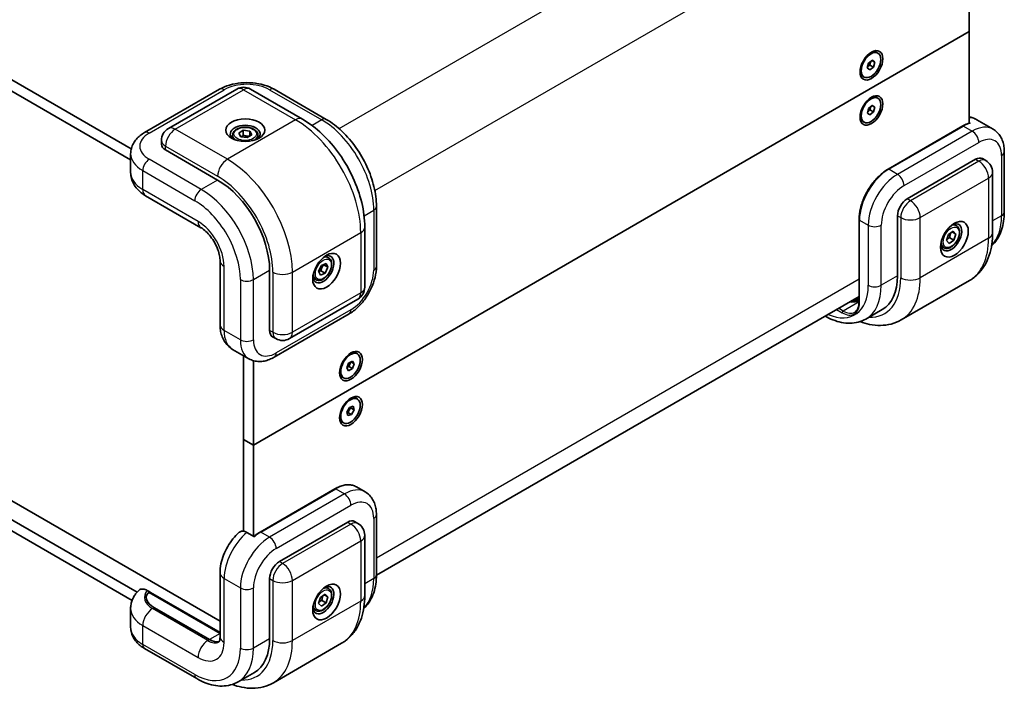
# Model space of a CAD drawing. Units: millimetres. Extents: x 43 to 5355, y 24 to 1008.
# Drawn here: x 366 to 580, y 278 to 423 of the extents above; entities that cross this region are included whole.
import ezdxf

# ---------------------------------------------------------------- set-up
doc = ezdxf.new("R2010")
doc.units = ezdxf.units.MM
doc.header["$LTSCALE"] = 3
doc.layers.add('Visible (ISO)', color=7, linetype='Continuous', lineweight=35)
doc.layers.add('Visible Narrow (ISO)', color=7, linetype='Continuous', lineweight=25)

msp = doc.modelspace()

# ---------------------------------------------------------------- linework, layer by layer
at = {"layer": 'Visible (ISO)'}
for p, q in [((390.3055, 394.7198), (215.8795, 495.4246)), ((215.7551, 493.047), (390.1793, 392.3431)), ((572.4205, 436.6851), (572.4205, 420.2151)), ((416.857, 330.4004), (572.4205, 420.2151)), ((572.4205, 420.2151), (416.857, 330.4004)), ((572.4205, 420.2151), (572.4205, 400.309)), ((552.6083, 415.5218), (552.3537, 415.6688)), ((550.3018, 412.3108), (550.5946, 413.36)), ((550.5946, 413.36), (551.401, 413.9729)), ((550.9906, 413.4612), (550.8442, 412.9366)), ((551.0613, 413.7147), (550.9906, 413.4612)), ((551.9148, 413.5367), (551.2966, 413.8936)), ((551.401, 413.9729), (551.9148, 413.5367)), ((551.9148, 413.5367), (551.622, 412.4875)), ((409.6144, 292.1242), (201.8965, 412.0501)), ((550.8155, 411.8746), (550.3018, 412.3108)), ((550.441, 412.6301), (550.3775, 412.5819)), ((550.8442, 412.9366), (550.441, 412.6301)), ((551.622, 412.4875), (550.8155, 411.8746)), ((551.622, 412.4875), (550.8442, 412.9366)), ((549.6083, 410.3257), (549.3537, 410.4726)), ((393.2296, 398.2687), (409.493, 407.6584)), ((398.3864, 399.1347), (413.2357, 407.708)), ((416.2357, 407.708), (427.5494, 401.176)), ((421.3925, 407.6584), (432.7062, 401.1265)), ((552.6083, 405.7239), (552.3537, 405.8708)), ((550.3095, 402.4695), (550.5626, 403.512)), ((550.8552, 402.0833), (550.3095, 402.4695)), ((550.4768, 402.8605), (550.3864, 402.7862)), ((550.8762, 403.1886), (550.4768, 402.8605)), ((550.5626, 403.512), (551.3614, 404.1683)), ((551.654, 402.7396), (550.8552, 402.0833)), ((551.0027, 403.7099), (550.8762, 403.1886)), ((551.654, 402.7396), (550.8762, 403.1886)), ((551.0524, 403.9144), (551.0027, 403.7099)), ((551.9071, 403.7821), (551.3105, 404.1265)), ((551.3614, 404.1683), (551.9071, 403.7821)), ((551.9071, 403.7821), (551.654, 402.7396)), ((549.6083, 400.5277), (549.3537, 400.6747)), ((572.4205, 400.4354), (572.6326, 400.3129)), ((574.0921, 401.0649), (577.6276, 399.0237)), ((391.5904, 298.4478), (215.7551, 399.9664)), ((413.6803, 398.1464), (414.6561, 398.7605)), ((414.1134, 397.3515), (413.6803, 398.1464)), ((414.6561, 398.7605), (416.0651, 398.5796)), ((414.6561, 397.699), (414.6561, 398.7605)), ((416.0651, 398.5796), (416.4982, 397.7846)), ((416.0651, 397.5181), (416.0651, 398.5796)), ((571.0684, 399.695), (554.805, 390.3053)), ((215.8795, 397.445), (390.4925, 296.6322)), ((396.8864, 396.5367), (396.8864, 395.7202)), ((412.3392, 397.7206), (412.3392, 396.9655)), ((415.5224, 397.1706), (414.1134, 397.3515)), ((416.4982, 397.7846), (415.5224, 397.1706)), ((417.8392, 397.7206), (417.8392, 396.9655)), ((409.0788, 387.9635), (397.7651, 394.4954)), ((580.0773, 394.0872), (580.0773, 381.0232)), ((390.1793, 393.6789), (390.1793, 389.5964)), ((558.9855, 383.881), (573.8347, 392.4542)), ((575.3347, 392.6028), (576.0418, 392.1945)), ((577.5418, 389.5964), (577.5418, 376.5325)), ((393.4367, 384.5489), (405.4575, 377.6087)), ((443.6057, 382.248), (443.6057, 369.184)), ((548.5031, 379.3902), (548.5031, 361.4273)), ((556.8641, 367.1428), (556.8641, 380.2067)), ((441.0702, 377.7572), (441.0702, 364.6933)), ((567.9386, 376.129), (568.9545, 376.8286)), ((569.5473, 376.2115), (568.7374, 376.6791)), ((568.9545, 376.8286), (569.5473, 376.2115)), ((569.6943, 378.0159), (569.0404, 378.3935)), ((567.5155, 374.8122), (567.9386, 376.129)), ((568.1083, 374.1951), (567.5155, 374.8122)), ((569.1242, 374.8948), (568.1083, 374.1951)), ((568.2049, 375.4255), (569.1242, 374.8948)), ((569.5473, 376.2115), (569.1242, 374.8948)), ((566.9443, 373.2528), (566.2904, 373.6303)), ((409.6144, 370.4088), (409.6144, 356.5283)), ((433.2227, 371.0757), (432.5688, 371.4532)), ((420.3925, 355.3036), (420.3925, 368.3675)), ((431.0472, 368.1343), (431.6639, 369.4293)), ((431.443, 367.2766), (431.0472, 368.1343)), ((431.5364, 368.2447), (432.4557, 367.714)), ((431.6639, 369.4293), (432.6765, 369.8667)), ((433.0724, 369.0091), (432.1532, 369.5398)), ((433.0724, 369.0091), (432.4557, 367.714)), ((432.6765, 369.8667), (433.0724, 369.0091)), ((430.4727, 366.3126), (429.8188, 366.6901)), ((432.4557, 367.714), (431.443, 367.2766)), ((572.521, 366.1522), (557.6718, 357.579)), ((424.721, 353.522), (439.5702, 362.0952)), ((443.6053, 302.115), (548.5031, 362.6778)), ((547.5411, 361.5027), (547.1766, 361.7132)), ((547.8449, 361.9397), (548.0439, 361.8248)), ((548.5031, 362.2941), (548.0439, 362.029)), ((548.0439, 362.029), (548.0439, 361.6232)), ((548.0439, 362.029), (548.4399, 361.8003)), ((553.5504, 359.8184), (550.0149, 357.7771)), ((421.3925, 349.4891), (437.656, 358.8788)), ((421.0139, 353.9303), (421.721, 353.522)), ((412.357, 351.1836), (415.8925, 349.1424)), ((414.7357, 349.8103), (414.7357, 331.6252)), ((439.4712, 350.2021), (439.2166, 350.3491)), ((416.857, 330.4004), (416.857, 348.7312)), ((437.1548, 347.1438), (437.5714, 348.1952)), ((437.5546, 346.5527), (437.1548, 347.1438)), ((437.5932, 347.4619), (437.191, 347.2352)), ((438.371, 347.0128), (437.5546, 346.5527)), ((437.5714, 348.1952), (438.3878, 348.6554)), ((437.8015, 347.9876), (437.5932, 347.4619)), ((438.371, 347.0128), (437.5932, 347.4619)), ((437.9736, 348.4219), (437.8015, 347.9876)), ((438.7876, 348.0642), (438.072, 348.4774)), ((438.7876, 348.0642), (438.371, 347.0128)), ((438.3878, 348.6554), (438.7876, 348.0642)), ((436.4712, 345.006), (436.2166, 345.1529)), ((439.4712, 340.4041), (439.2166, 340.5511)), ((437.1779, 337.5713), (437.742, 338.5786)), ((437.9867, 338.4899), (437.7046, 337.9863)), ((437.742, 338.5786), (438.5353, 338.8134)), ((437.9427, 338.638), (437.9867, 338.4899)), ((438.7645, 338.0409), (437.9867, 338.4899)), ((438.5353, 338.8134), (438.7645, 338.0409)), ((437.4072, 336.7987), (437.1779, 337.5713)), ((437.4226, 337.4826), (437.2219, 337.4232)), ((438.2004, 337.0335), (437.4072, 336.7987)), ((437.7046, 337.9863), (437.4226, 337.4826)), ((438.2004, 337.0335), (437.4226, 337.4826)), ((438.7645, 338.0409), (438.2004, 337.0335)), ((436.4712, 335.208), (436.2166, 335.355)), ((414.7357, 331.6252), (416.857, 330.4004)), ((414.7357, 331.6252), (414.7357, 311.7018)), ((416.857, 330.4004), (414.7357, 331.6252)), ((416.857, 310.6208), (416.857, 330.4004)), ((439.2468, 321.334), (441.156, 320.2317)), ((434.5968, 320.9031), (418.3333, 311.5134)), ((443.6057, 315.2953), (443.6057, 302.2313)), ((422.5139, 305.0891), (437.3631, 313.6623)), ((438.8631, 313.8109), (439.5702, 313.4026)), ((417.0691, 310.4983), (415.4428, 311.4373)), ((441.0702, 310.8045), (441.0702, 297.7406)), ((409.6144, 302.6396), (409.6144, 288.7591)), ((420.3925, 288.3509), (420.3925, 301.4148)), ((393.7651, 298.8252), (394.3215, 298.504)), ((394.3215, 298.504), (394.351, 298.4529)), ((394.5336, 298.3874), (409.6144, 289.6805)), ((431.4406, 297.2993), (432.4529, 298.0345)), ((433.072, 297.4551), (432.2826, 297.9109)), ((432.4529, 298.0345), (433.072, 297.4551)), ((433.2227, 299.224), (432.5688, 299.6015)), ((431.0476, 295.9848), (431.4406, 297.2993)), ((431.6667, 295.4054), (431.0476, 295.9848)), ((432.679, 296.1406), (431.6667, 295.4054)), ((431.7597, 296.6713), (432.679, 296.1406)), ((433.072, 297.4551), (432.679, 296.1406)), ((390.1793, 294.8828), (390.1793, 290.8004)), ((407.3111, 288.1467), (395.3466, 295.0544)), ((407.3111, 288.1467), (395.3466, 295.0544)), ((430.4727, 294.4609), (429.8188, 294.8384)), ((421.2001, 278.7871), (436.0494, 287.3603)), ((393.2296, 286.2106), (404.5433, 279.6786)), ((413.5433, 278.9852), (417.0788, 281.0264))]:
    msp.add_line(p, q, dxfattribs=at)
for centre, start, end in [((414.7357, 405.1099), 60, 120), ((399.8864, 396.5367), 120, 180), ((574.5418, 389.5964), 0, 60), ((438.0702, 364.6933), 300, 0), ((423.221, 356.1201), 240, 300), ((438.0702, 310.8045), 0, 60)]:
    msp.add_arc(centre, 3, start, end, dxfattribs=at)
for centre, major_axis in [((551.2073, 412.8666), (-1.75, -3.0311)), ((551.1083, 412.9238), (1.5, 2.5981)), ((551.2073, 403.0686), (1.75, 3.0311)), ((551.1083, 403.1258), (1.5, 2.5981)), ((415.0892, 398.782), (-4.25, 0)), ((569.2385, 375.1036), (2.125, 3.6806)), ((432.7669, 368.1634), (-2.125, -3.6806)), ((438.0702, 347.5469), (-1.75, -3.0311)), ((437.9712, 347.604), (1.5, 2.5981)), ((438.0702, 337.7489), (1.75, 3.0311)), ((437.9712, 337.8061), (1.5, 2.5981)), ((432.7669, 296.3117), (2.125, 3.6806))]:
    msp.add_ellipse(centre, major_axis=major_axis, ratio=0.57735027, dxfattribs=at)
for centre, major_axis, ratio, start_param, end_param in [((550.8537, 413.0707), (1.5, 2.5981), 0.57735027, 0, 0.70519354), ((550.3305, 413.3728), (0.5, 0.866), 0.57735027, 4.0838817, 5.13107925), ((550.3305, 413.3728), (0.5, 0.866), 0.57735027, 5.13107925, 5.39335129), ((550.8537, 413.0707), (-1.5, -2.5981), 0.57735027, 5.57799177, 6.28318531), ((550.3305, 413.3728), (0.5, 0.866), 0.57735027, 3.99511997, 4.0838817), ((550.8537, 403.2728), (1.5, 2.5981), 0.57735027, 0, 0.70519354), ((550.3305, 403.5749), (0.5, 0.866), 0.57735027, 4.00896896, 4.13540142), ((550.3305, 403.5749), (0.5, 0.866), 0.57735027, 4.13540142, 5.18259897), ((550.3305, 403.5749), (0.5, 0.866), 0.57735027, 5.18259897, 5.39752668), ((550.8537, 403.2728), (-1.5, -2.5981), 0.57735027, 5.57799177, 6.28318531), ((415.0892, 397.9655), (-3.25, 0), 0.57735027, 2.50018849, 6.92458947), ((399.8864, 395.7202), (-3, 0), 0.57735027, 0, 0.78539816), ((573.8347, 390.0047), (1.5, 2.5981), 0.57735027, 0, 0.78539816), ((409.0788, 374.8995), (-8, 13.8564), 0.57735027, 3.92699082, 5.49778714), ((558.9855, 381.4315), (-1.5, -2.5981), 0.57735027, 3.92699082, 5.49778714), ((568.5314, 375.5119), (1.625, 2.8146), 0.57735027, 2.50018849, 6.92458947), ((432.0598, 368.5717), (1.625, 2.8146), 0.57735027, 2.50018849, 6.92458947), ((545.5504, 373.6748), (8, -13.8564), 0.57735027, 0, 0.78539816), ((545.8605, 363.3382), (3.0895, -0.1139), 0.5689736, 5.1733192, 5.4497903), ((539.8646, 385.7505), (14.8933, -64.7353), 0.02822861, 1.17985766, 1.18388279), ((545.9773, 362.9014), (-4.1466, 4.1549), 0.12498897, 4.33752928, 4.36163696), ((422.5139, 356.5283), (-1.5, -2.5981), 0.57735027, 5.49778714, 6.28318531), ((437.7166, 347.751), (1.5, 2.5981), 0.57735027, 0, 0.70519354), ((437.1934, 348.0531), (0.5, 0.866), 0.57735027, 3.9235801, 4.96233265), ((437.1934, 348.0531), (0.5, 0.866), 0.57735027, 4.96233265, 5.39894004), ((437.7166, 347.751), (-1.5, -2.5981), 0.57735027, 5.57799177, 6.28318531), ((437.7166, 337.953), (1.5, 2.5981), 0.57735027, 0, 0.70519354), ((437.1934, 338.2551), (0.5, 0.866), 0.57735027, 4.7351708, 5.45165838), ((437.7166, 337.953), (-1.5, -2.5981), 0.57735027, 5.57799177, 6.28318531), ((437.1934, 338.2551), (0.5, 0.866), 0.57735027, 3.95571582, 4.7351708), ((437.3631, 311.2128), (1.5, 2.5981), 0.57735027, 0, 0.78539816), ((422.5139, 302.6396), (-1.5, -2.5981), 0.57735027, 3.92699082, 5.49778714), ((432.0598, 296.72), (1.625, 2.8146), 0.57735027, 2.50018849, 6.92458947), ((397.8215, 296.4833), (-4.246, 1.1377), 0.51763809, 5.805527, 7.37632332), ((397.8215, 296.4833), (4.246, -1.1377), 0.51763809, 2.72110835, 4.23473067), ((394.5336, 297.81), (-0.3536, 0.6124), 0.57735027, 5.49778714, 5.87166846), ((407.3111, 292.2292), (2.5, -4.3301), 0.57735027, 5.49778714, 6.14754918), ((407.3111, 292.2292), (2.5, -4.3301), 0.57735027, 5.49778714, 6.14754918), ((409.0788, 294.8828), (8, -13.8564), 0.57735027, 0, 0.78539816)]:
    msp.add_ellipse(centre, major_axis=major_axis, ratio=ratio, start_param=start_param, end_param=end_param, dxfattribs=at)
for points, knots in [([(409.493, 407.6584), (410.1685, 408.0484), (410.9128, 408.3566), (412.488, 408.82), (413.3192, 408.9746), (415.012, 409.1294), (415.8735, 409.1294), (417.5664, 408.9746), (418.3975, 408.82), (419.9728, 408.3566), (420.7171, 408.0484), (421.3925, 407.6584)], [3.14159265, 3.14159265, 3.14159265, 3.14159265, 3.45575192, 3.45575192, 3.76991118, 3.76991118, 4.08407045, 4.08407045, 4.39822972, 4.39822972, 4.71238898, 4.71238898, 4.71238898, 4.71238898]), ([(441.0702, 377.7572), (441.0702, 379.4829), (440.8361, 381.2807), (439.9592, 384.9034), (439.3155, 386.728), (437.6811, 390.2692), (436.6905, 391.985), (434.441, 395.171), (433.1826, 396.6407), (430.4837, 399.2116), (429.0438, 400.3132), (427.5494, 401.176)], [1.57079633, 1.57079633, 1.57079633, 1.57079633, 1.88495559, 1.88495559, 2.19911486, 2.19911486, 2.51327412, 2.51327412, 2.82743339, 2.82743339, 3.14159265, 3.14159265, 3.14159265, 3.14159265]), ([(443.6057, 382.248), (443.6057, 383.6264), (443.4184, 385.0709), (442.7117, 387.9903), (442.1919, 389.4648), (440.8702, 392.3284), (440.0684, 393.7171), (438.2492, 396.2936), (437.2322, 397.4811), (435.0573, 399.5527), (433.9, 400.4372), (432.7062, 401.1265)], [4.71238898, 4.71238898, 4.71238898, 4.71238898, 5.02654825, 5.02654825, 5.34070751, 5.34070751, 5.65486678, 5.65486678, 5.96902604, 5.96902604, 6.28318531, 6.28318531, 6.28318531, 6.28318531]), ([(572.5052, 400.3361), (572.4103, 400.3065), (572.315, 400.2741), (572.124, 400.2041), (572.0283, 400.1664), (571.8366, 400.0859), (571.7407, 400.0431), (571.5486, 399.9522), (571.4525, 399.9043), (571.2604, 399.8034), (571.1643, 399.7504), (571.0684, 399.695)], [2.915966848, 2.915966848, 2.915966848, 2.915966848, 2.961092009, 2.961092009, 3.00621717, 3.00621717, 3.051342331, 3.051342331, 3.096467492, 3.096467492, 3.141592654, 3.141592654, 3.141592654, 3.141592654]), ([(574.0921, 401.0649), (573.8193, 401.2224), (573.5316, 401.3538), (572.9686, 401.5505), (572.6945, 401.6207), (572.4205, 401.6684)], [2.35619449, 2.35619449, 2.35619449, 2.35619449, 2.465302015, 2.465302015, 2.564704172, 2.564704172, 2.564704172, 2.564704172]), ([(572.5054, 400.3359), (572.52, 400.3403), (572.5365, 400.3421), (572.5761, 400.3384), (572.6067, 400.3279), (572.6326, 400.3129)], [0.1619340124, 0.1619340124, 0.1619340124, 0.1619340124, 0.1691558737, 0.1691558737, 0.1801714031, 0.1801714031, 0.1801714031, 0.1801714031]), ([(390.1793, 393.6789), (390.1793, 394.0719), (390.2337, 394.4645), (390.4399, 395.216), (390.591, 395.5747), (390.9669, 396.2427), (391.1914, 396.5523), (391.6941, 397.1219), (391.9725, 397.3823), (392.5713, 397.8582), (392.8919, 398.0737), (393.2296, 398.2687)], [2.35619449, 2.35619449, 2.35619449, 2.35619449, 2.513274123, 2.513274123, 2.670353756, 2.670353756, 2.827433388, 2.827433388, 2.984513021, 2.984513021, 3.141592654, 3.141592654, 3.141592654, 3.141592654]), ([(412.3392, 397.7206), (412.3392, 397.8919), (412.3796, 398.0626), (412.5348, 398.3917), (412.6548, 398.5481), (412.9712, 398.8424), (413.1759, 398.9758), (413.6444, 399.1978), (413.9101, 399.2847), (414.4694, 399.4021), (414.7627, 399.4329), (415.3491, 399.4371), (415.6421, 399.4108), (416.2022, 399.3029), (416.4692, 399.2211), (416.9524, 399.0054), (417.1685, 398.8712), (417.5192, 398.5582), (417.6563, 398.3797), (417.8051, 398.0354), (417.8392, 397.8782), (417.8392, 397.7206)], [2.39917705, 2.39917705, 2.39917705, 2.39917705, 2.66497142, 2.66497142, 2.95459592, 2.95459592, 3.28269084, 3.28269084, 3.62140171, 3.62140171, 3.95753489, 3.95753489, 4.2920943, 4.2920943, 4.62800974, 4.62800974, 4.966662, 4.966662, 5.29626164, 5.29626164, 5.5407697, 5.5407697, 5.5407697, 5.5407697]), ([(577.6276, 399.0237), (577.9679, 398.8272), (578.2807, 398.5838), (578.8285, 398.0295), (579.0635, 397.7192), (579.4541, 397.0597), (579.61, 396.7106), (579.8519, 395.9903), (579.9382, 395.619), (580.0509, 394.8625), (580.0773, 394.4771), (580.0773, 394.0872)], [3.926990817, 3.926990817, 3.926990817, 3.926990817, 4.08407045, 4.08407045, 4.241150082, 4.241150082, 4.398229715, 4.398229715, 4.555309348, 4.555309348, 4.71238898, 4.71238898, 4.71238898, 4.71238898]), ([(390.1793, 389.5964), (390.1793, 389.143), (390.2423, 388.6902), (390.4779, 387.8316), (390.6495, 387.4262), (391.0677, 386.6831), (391.3139, 386.3448), (391.8541, 385.7326), (392.1482, 385.4584), (392.7694, 384.9647), (393.0967, 384.7452), (393.4367, 384.5489)], [3.926990817, 3.926990817, 3.926990817, 3.926990817, 4.08407045, 4.08407045, 4.241150082, 4.241150082, 4.398229715, 4.398229715, 4.555309348, 4.555309348, 4.71238898, 4.71238898, 4.71238898, 4.71238898]), ([(554.805, 390.3053), (554.1372, 389.9198), (553.4749, 389.4156), (552.2191, 388.2194), (551.6257, 387.5274), (550.5621, 386.021), (550.092, 385.2068), (549.3192, 383.5325), (549.0167, 382.6726), (548.6086, 380.9869), (548.5031, 380.1613), (548.5031, 379.3902)], [3.14159265, 3.14159265, 3.14159265, 3.14159265, 3.45575192, 3.45575192, 3.76991118, 3.76991118, 4.08407045, 4.08407045, 4.39822972, 4.39822972, 4.71238898, 4.71238898, 4.71238898, 4.71238898]), ([(577.314, 373.7082), (577.4151, 373.7992), (577.5136, 373.8932), (578.0355, 374.4214), (578.4064, 374.9092), (579.0322, 375.9661), (579.2876, 376.5352), (579.6898, 377.7322), (579.8367, 378.3603), (580.0305, 379.6612), (580.0773, 380.334), (580.0773, 381.0232)], [0.907196738, 0.907196738, 0.907196738, 0.907196738, 0.942477796, 0.942477796, 1.099557429, 1.099557429, 1.256637061, 1.256637061, 1.413716694, 1.413716694, 1.570796327, 1.570796327, 1.570796327, 1.570796327]), ([(409.6144, 370.4088), (409.6144, 370.7192), (409.5815, 371.0846), (409.4287, 371.9043), (409.3036, 372.3625), (408.9558, 373.3195), (408.7287, 373.8192), (408.192, 374.7918), (407.881, 375.264), (407.2192, 376.115), (406.869, 376.4947), (406.1899, 377.1165), (405.8608, 377.3634), (405.5278, 377.5674), (405.4924, 377.5885), (405.4575, 377.6087)], [4.71238898, 4.71238898, 4.71238898, 4.71238898, 4.94914167, 4.94914167, 5.20069231, 5.20069231, 5.46419708, 5.46419708, 5.73273114, 5.73273114, 5.99814254, 5.99814254, 6.2524614, 6.2524614, 6.28318531, 6.28318531, 6.28318531, 6.28318531]), ([(569.6943, 378.0159), (569.8427, 377.9302), (569.9702, 377.8099), (570.1777, 377.5109), (570.2531, 377.3288), (570.3498, 376.9077), (570.363, 376.6637), (570.321, 376.147), (570.2634, 375.8735), (570.0854, 375.3304), (569.9654, 375.061), (569.6758, 374.551), (569.5066, 374.3104), (569.133, 373.8793), (568.9288, 373.689), (568.5004, 373.3784), (568.2761, 373.2583), (567.8297, 373.1111), (567.6065, 373.0816), (567.2339, 373.1249), (567.0808, 373.174), (566.9443, 373.2528)], [0.88151215, 0.88151215, 0.88151215, 0.88151215, 1.14730652, 1.14730652, 1.43693103, 1.43693103, 1.76502594, 1.76502594, 2.10373681, 2.10373681, 2.43987, 2.43987, 2.7744294, 2.7744294, 3.11034485, 3.11034485, 3.4489971, 3.4489971, 3.77859674, 3.77859674, 4.02310481, 4.02310481, 4.02310481, 4.02310481]), ([(572.521, 366.1522), (573.2017, 366.5452), (573.8277, 367.0317), (574.9322, 368.1494), (575.4109, 368.7797), (576.2152, 370.138), (576.5414, 370.8659), (577.0531, 372.389), (577.2389, 373.1844), (577.4832, 374.8247), (577.5418, 375.6697), (577.5418, 376.5325)], [3.926990817, 3.926990817, 3.926990817, 3.926990817, 4.08407045, 4.08407045, 4.241150082, 4.241150082, 4.398229715, 4.398229715, 4.555309348, 4.555309348, 4.71238898, 4.71238898, 4.71238898, 4.71238898]), ([(433.2227, 371.0757), (433.3711, 370.99), (433.4986, 370.8697), (433.7061, 370.5707), (433.7815, 370.3886), (433.8782, 369.9675), (433.8914, 369.7235), (433.8494, 369.2068), (433.7918, 368.9332), (433.6138, 368.3902), (433.4938, 368.1208), (433.2042, 367.6108), (433.035, 367.3702), (432.6614, 366.9391), (432.4572, 366.7488), (432.0288, 366.4381), (431.8045, 366.3181), (431.3581, 366.1709), (431.1349, 366.1414), (430.7623, 366.1847), (430.6092, 366.2337), (430.4727, 366.3126)], [0.66013017, 0.66013017, 0.66013017, 0.66013017, 0.92592454, 0.92592454, 1.21554905, 1.21554905, 1.54364396, 1.54364396, 1.88235483, 1.88235483, 2.21848802, 2.21848802, 2.55304742, 2.55304742, 2.88896287, 2.88896287, 3.22761512, 3.22761512, 3.55721476, 3.55721476, 3.80172282, 3.80172282, 3.80172282, 3.80172282]), ([(443.6057, 369.184), (443.6057, 368.4041), (443.5005, 367.6054), (443.1142, 366.0095), (442.8325, 365.2124), (442.1202, 363.6689), (441.6894, 362.9229), (440.7089, 361.5342), (440.1594, 360.8917), (438.9705, 359.7592), (438.3314, 359.2687), (437.656, 358.8788)], [1.57079633, 1.57079633, 1.57079633, 1.57079633, 1.88495559, 1.88495559, 2.19911486, 2.19911486, 2.51327412, 2.51327412, 2.82743339, 2.82743339, 3.14159265, 3.14159265, 3.14159265, 3.14159265]), ([(548.4399, 361.8003), (548.2636, 361.6985), (548.0409, 361.6104), (547.5544, 361.4942), (547.2905, 361.4662), (546.8615, 361.4673), (546.6723, 361.4834), (546.4879, 361.5145)], [0, 0, 0, 0, 0.074796414, 0.074796414, 0.149592827, 0.149592827, 0.204776548, 0.204776548, 0.204776548, 0.204776548]), ([(547.5555, 359.2609), (547.6706, 359.3274), (547.7769, 359.4095), (547.9711, 359.6061), (548.0591, 359.7206), (548.214, 359.9822), (548.2808, 360.1293), (548.3898, 360.4537), (548.4319, 360.631), (548.4886, 361.0114), (548.5031, 361.2143), (548.5031, 361.4273)], [0.785398163, 0.785398163, 0.785398163, 0.785398163, 0.942477796, 0.942477796, 1.099557429, 1.099557429, 1.256637061, 1.256637061, 1.413716694, 1.413716694, 1.570796327, 1.570796327, 1.570796327, 1.570796327]), ([(550.0149, 357.7771), (549.4913, 357.4748), (548.9265, 357.2448), (547.7532, 356.9379), (547.1453, 356.8606), (545.917, 356.8471), (545.2966, 356.9104), (544.0588, 357.1606), (543.4414, 357.3474), (542.2523, 357.8164), (541.6801, 358.0928), (541.1158, 358.4128)], [5.497787144, 5.497787144, 5.497787144, 5.497787144, 5.654866776, 5.654866776, 5.811946409, 5.811946409, 5.969026042, 5.969026042, 6.126105675, 6.126105675, 6.27433716, 6.27433716, 6.27433716, 6.27433716]), ([(557.6718, 357.579), (556.9911, 357.186), (556.2568, 356.8871), (554.7365, 356.4895), (553.9513, 356.39), (552.3728, 356.3727), (551.5794, 356.4541), (550.0997, 356.7532), (549.4118, 356.9532), (548.7316, 357.2062)], [2.35619449, 2.35619449, 2.35619449, 2.35619449, 2.513274123, 2.513274123, 2.670353756, 2.670353756, 2.827433388, 2.827433388, 2.965522228, 2.965522228, 2.965522228, 2.965522228]), ([(409.6144, 356.5283), (409.6144, 356.1358), (409.6409, 355.7425), (409.7578, 354.9577), (409.8482, 354.5659), (410.1082, 353.792), (410.2781, 353.4096), (410.7126, 352.6758), (410.9779, 352.3246), (411.6036, 351.6913), (411.9643, 351.4103), (412.357, 351.1836)], [1.570796327, 1.570796327, 1.570796327, 1.570796327, 1.727875959, 1.727875959, 1.884955592, 1.884955592, 2.042035225, 2.042035225, 2.199114858, 2.199114858, 2.35619449, 2.35619449, 2.35619449, 2.35619449]), ([(421.3925, 349.4891), (421.0548, 349.2941), (420.7079, 349.1243), (419.9964, 348.8436), (419.6317, 348.7327), (418.8869, 348.5821), (418.5066, 348.5426), (417.7402, 348.551), (417.354, 348.5994), (416.6, 348.7966), (416.2329, 348.9459), (415.8925, 349.1424)], [3.141592654, 3.141592654, 3.141592654, 3.141592654, 3.298672286, 3.298672286, 3.455751919, 3.455751919, 3.612831552, 3.612831552, 3.769911184, 3.769911184, 3.926990817, 3.926990817, 3.926990817, 3.926990817]), ([(439.2468, 321.334), (438.9955, 321.4791), (438.7244, 321.5898), (438.153, 321.7393), (437.8528, 321.7781), (437.2331, 321.7849), (436.9136, 321.753), (436.2631, 321.6215), (435.9322, 321.5219), (435.266, 321.2591), (434.9307, 321.0959), (434.5968, 320.9031)], [2.35619449, 2.35619449, 2.35619449, 2.35619449, 2.513274123, 2.513274123, 2.670353756, 2.670353756, 2.827433388, 2.827433388, 2.984513021, 2.984513021, 3.141592654, 3.141592654, 3.141592654, 3.141592654]), ([(441.156, 320.2317), (441.4963, 320.0353), (441.8091, 319.7919), (442.3569, 319.2376), (442.5919, 318.9273), (442.9824, 318.2678), (443.1383, 317.9186), (443.3803, 317.1984), (443.4666, 316.8271), (443.5793, 316.0706), (443.6057, 315.6852), (443.6057, 315.2953)], [3.926990817, 3.926990817, 3.926990817, 3.926990817, 4.08407045, 4.08407045, 4.241150082, 4.241150082, 4.398229715, 4.398229715, 4.555309348, 4.555309348, 4.71238898, 4.71238898, 4.71238898, 4.71238898]), ([(413.8019, 311.4612), (413.3047, 311.0239), (412.8432, 310.5379), (411.9971, 309.4915), (411.6127, 308.931), (410.9325, 307.7585), (410.6368, 307.1464), (410.1481, 305.8921), (409.9549, 305.25), (409.6883, 303.9523), (409.6144, 303.2967), (409.6144, 302.6396)], [3.39750078, 3.39750078, 3.39750078, 3.39750078, 3.66047842, 3.66047842, 3.92345606, 3.92345606, 4.1864337, 4.1864337, 4.44941134, 4.44941134, 4.71238898, 4.71238898, 4.71238898, 4.71238898]), ([(415.4428, 311.4373), (415.1838, 311.5868), (414.8792, 311.6916), (414.3985, 311.7362), (414.1382, 311.682), (413.9025, 311.5415), (413.8517, 311.5033), (413.8031, 311.4593)], [0, 0, 0, 0, 0.109873198, 0.109873198, 0.221177723, 0.221177723, 0.252460694, 0.252460694, 0.252460694, 0.252460694]), ([(418.3333, 311.5134), (418.2369, 311.4577), (418.1406, 311.3996), (417.9483, 311.2785), (417.8524, 311.2156), (417.6611, 311.0851), (417.5658, 311.0175), (417.3758, 310.8778), (417.2813, 310.8057), (417.1145, 310.674), (417.0421, 310.6154), (416.9701, 310.5555)], [3.141592654, 3.141592654, 3.141592654, 3.141592654, 3.18696447, 3.18696447, 3.232336286, 3.232336286, 3.277708101, 3.277708101, 3.323079917, 3.323079917, 3.358092465, 3.358092465, 3.358092465, 3.358092465]), ([(440.8424, 294.9163), (440.9435, 295.0073), (441.042, 295.1013), (441.5639, 295.6295), (441.9348, 296.1173), (442.5606, 297.1742), (442.816, 297.7432), (443.2182, 298.9402), (443.3651, 299.5684), (443.5589, 300.8692), (443.6057, 301.5421), (443.6057, 302.2313)], [5.619585718, 5.619585718, 5.619585718, 5.619585718, 5.654866776, 5.654866776, 5.811946409, 5.811946409, 5.969026042, 5.969026042, 6.126105675, 6.126105675, 6.283185307, 6.283185307, 6.283185307, 6.283185307]), ([(390.1793, 294.8828), (390.1793, 295.1978), (390.2094, 295.5127), (390.3258, 296.1259), (390.4119, 296.4241), (390.6303, 296.9927), (390.7624, 297.2631), (391.0615, 297.7717), (391.2284, 298.0099), (391.5878, 298.4549), (391.7804, 298.6616), (391.9826, 298.854)], [2.35619449, 2.35619449, 2.35619449, 2.35619449, 2.465302015, 2.465302015, 2.574409541, 2.574409541, 2.683517066, 2.683517066, 2.792624591, 2.792624591, 2.901732116, 2.901732116, 2.901732116, 2.901732116]), ([(393.7651, 298.8252), (393.4858, 298.9865), (393.1565, 299.1046), (392.6489, 299.1597), (392.379, 299.1124), (392.1173, 298.9661), (392.0484, 298.9135), (391.9844, 298.8515)], [-0.453592037, -0.453592037, -0.453592037, -0.453592037, -0.33509012, -0.33509012, -0.221177723, -0.221177723, -0.179324422, -0.179324422, -0.179324422, -0.179324422]), ([(394.351, 298.4529), (394.3447, 298.4537), (394.3384, 298.4543), (394.3047, 298.4565), (394.278, 298.4546), (394.2285, 298.4426), (394.2057, 298.4326), (394.1858, 298.4191)], [-0.1167275043, -0.1167275043, -0.1167275043, -0.1167275043, -0.1146360716, -0.1146360716, -0.105401108, -0.105401108, -0.0961661445, -0.0961661445, -0.0961661445, -0.0961661445]), ([(433.2227, 299.224), (433.3711, 299.1383), (433.4986, 299.018), (433.7061, 298.719), (433.7815, 298.5369), (433.8782, 298.1158), (433.8914, 297.8718), (433.8494, 297.3551), (433.7918, 297.0815), (433.6138, 296.5385), (433.4938, 296.2691), (433.2042, 295.7591), (433.035, 295.5185), (432.6614, 295.0874), (432.4572, 294.8971), (432.0288, 294.5864), (431.8045, 294.4664), (431.3581, 294.3192), (431.1349, 294.2897), (430.7623, 294.333), (430.6092, 294.382), (430.4727, 294.4609)], [0.91366117, 0.91366117, 0.91366117, 0.91366117, 1.17945554, 1.17945554, 1.46908005, 1.46908005, 1.79717496, 1.79717496, 2.13588583, 2.13588583, 2.47201902, 2.47201902, 2.80657842, 2.80657842, 3.14249386, 3.14249386, 3.48114612, 3.48114612, 3.81074576, 3.81074576, 4.05525382, 4.05525382, 4.05525382, 4.05525382]), ([(436.0494, 287.3603), (436.7301, 287.7533), (437.3561, 288.2398), (438.4606, 289.3575), (438.9393, 289.9878), (439.7436, 291.3461), (440.0698, 292.074), (440.5815, 293.5971), (440.7673, 294.3925), (441.0116, 296.0328), (441.0702, 296.8778), (441.0702, 297.7406)], [2.35619449, 2.35619449, 2.35619449, 2.35619449, 2.513274123, 2.513274123, 2.670353756, 2.670353756, 2.827433388, 2.827433388, 2.984513021, 2.984513021, 3.141592654, 3.141592654, 3.141592654, 3.141592654]), ([(390.1793, 290.8004), (390.1793, 290.4074), (390.2337, 290.0148), (390.4399, 289.2633), (390.591, 288.9046), (390.9669, 288.2366), (391.1914, 287.927), (391.6941, 287.3573), (391.9725, 287.097), (392.5713, 286.6211), (392.8919, 286.4055), (393.2296, 286.2106)], [3.926990817, 3.926990817, 3.926990817, 3.926990817, 4.08407045, 4.08407045, 4.241150082, 4.241150082, 4.398229715, 4.398229715, 4.555309348, 4.555309348, 4.71238898, 4.71238898, 4.71238898, 4.71238898]), ([(409.3964, 287.6482), (409.3964, 287.6482), (409.4036, 287.6566), (409.4345, 287.7087), (409.4635, 287.7661), (409.5239, 287.9457), (409.5548, 288.0676), (409.6001, 288.3714), (409.6144, 288.5531), (409.6144, 288.7591)], [5.701286764, 5.701286764, 5.701286764, 5.701286764, 5.811946409, 5.811946409, 5.969026042, 5.969026042, 6.126105675, 6.126105675, 6.283185307, 6.283185307, 6.283185307, 6.283185307]), ([(413.5433, 278.9852), (413.0197, 278.6829), (412.4548, 278.4529), (411.2816, 278.1459), (410.6737, 278.0687), (409.4454, 278.0551), (408.8249, 278.1185), (407.5872, 278.3687), (406.9698, 278.5555), (405.7463, 279.0381), (405.1402, 279.334), (404.5433, 279.6786)], [0.785398163, 0.785398163, 0.785398163, 0.785398163, 0.942477796, 0.942477796, 1.099557429, 1.099557429, 1.256637061, 1.256637061, 1.413716694, 1.413716694, 1.570796327, 1.570796327, 1.570796327, 1.570796327]), ([(421.2001, 278.7871), (420.5195, 278.3941), (419.7852, 278.0952), (418.2649, 277.6975), (417.4797, 277.5981), (415.9012, 277.5807), (415.1077, 277.6622), (413.6281, 277.9613), (412.9402, 278.1613), (412.26, 278.4143)], [3.926990817, 3.926990817, 3.926990817, 3.926990817, 4.08407045, 4.08407045, 4.241150082, 4.241150082, 4.398229715, 4.398229715, 4.536318555, 4.536318555, 4.536318555, 4.536318555])]:
    msp.add_open_spline(points, degree=3, knots=knots, dxfattribs=at)
for points, weights in [([(414.6561, 397.699), (414.4248, 397.4728), (414.2241, 397.3373)], [1, 1.06781553433, 1.07617495112]), ([(416.0651, 397.5181), (415.3606, 397.4385), (414.6561, 397.699)], [1, 1.15470053838, 1]), ([(416.0669, 397.5133), (416.066, 397.5157), (416.0651, 397.5181)], [1.00114626331, 1.00057527086, 1]), ([(567.6139, 375.1184), (567.8509, 375.2824), (568.2049, 375.4255)], [1.07734416689, 1.07803730215, 1]), ([(568.2049, 375.4255), (568.2589, 376.0499), (568.4977, 376.514)], [1, 1.12678951227, 1.0457506538]), ([(431.0567, 368.1137), (431.2576, 368.1877), (431.5364, 368.2447)], [1.0737271855, 1.06060970472, 1]), ([(431.5364, 368.2447), (431.6975, 368.9773), (432.1532, 369.5398)], [1, 1.15470053838, 1]), ([(432.1532, 369.5398), (432.1261, 369.5801), (432.1013, 369.6183)], [1, 1.01063625453, 1.01980994259]), ([(431.7597, 296.6713), (431.7993, 297.2674), (432.0049, 297.7092)], [1, 1.12054784722, 1.05322584445]), ([(431.1514, 296.3322), (431.3934, 296.5129), (431.7597, 296.6713)], [1.07715804223, 1.08120627842, 1])]:
    msp.add_rational_spline(points, weights, degree=2, dxfattribs=at)
at = {"layer": 'Visible Narrow (ISO)'}
for p, q in [((435.4799, 399.1236), (540.7249, 459.8869)), ((443.2581, 385.6514), (548.5031, 446.4147)), ((394.2296, 398.1697), (410.493, 407.5594)), ((399.8864, 398.9862), (414.7357, 407.5594)), ((414.7357, 407.5594), (426.0494, 401.0274)), ((420.3925, 407.5594), (431.7062, 401.0274)), ((426.0494, 401.0274), (411.2001, 392.4542)), ((431.7062, 401.0274), (429.6059, 399.8148)), ((411.2001, 392.4542), (399.8864, 398.9862)), ((554.955, 390.2905), (571.2184, 399.6802)), ((573.1276, 398.5779), (556.8641, 389.1882)), ((571.2184, 399.6802), (573.1276, 398.5779)), ((558.2784, 386.7387), (574.5418, 396.1284)), ((397.7651, 395.3119), (409.0788, 388.78)), ((397.7651, 394.4954), (397.7651, 395.3119)), ((405.5433, 385.9222), (394.2296, 392.4542)), ((574.5418, 392.0459), (559.6926, 383.4727)), ((573.8347, 392.4542), (574.5418, 392.0459)), ((579.4916, 393.2707), (579.4916, 380.2067)), ((392.8154, 390.0047), (404.1291, 383.4727)), ((392.8154, 385.9222), (392.8154, 390.0047)), ((556.8641, 389.1882), (554.955, 390.2905)), ((409.0788, 387.9635), (405.5433, 385.9222)), ((561.8139, 379.7985), (576.6631, 388.3717)), ((576.6631, 388.3717), (576.6631, 375.3078)), ((404.8362, 378.982), (392.8154, 385.9222)), ((559.6926, 383.4727), (558.9855, 383.881)), ((440.9196, 380.2189), (443.0199, 381.4315)), ((443.0199, 381.4315), (443.0199, 368.3675)), ((548.591, 361.3048), (548.591, 379.2678)), ((548.591, 379.2678), (550.5002, 378.1655)), ((556.8641, 380.2067), (557.5712, 379.7985)), ((557.5712, 379.7985), (557.5712, 366.7345)), ((561.8139, 366.7345), (561.8139, 379.7985)), ((579.4916, 380.2067), (577.5418, 379.081)), ((550.5002, 378.1655), (550.5002, 365.1015)), ((553.3286, 365.1015), (553.3286, 378.1655)), ((425.3423, 367.9593), (440.1915, 376.5325)), ((440.1915, 376.5325), (440.1915, 363.4686)), ((576.6631, 375.3078), (561.8139, 366.7345)), ((410.493, 355.3036), (410.493, 369.184)), ((416.857, 366.3263), (420.3925, 368.3675)), ((414.0286, 366.3263), (414.0286, 353.2623)), ((416.857, 353.2623), (416.857, 366.3263)), ((421.0996, 367.9593), (421.0996, 354.8953)), ((425.3423, 354.8953), (425.3423, 367.9593)), ((548.5031, 366.398), (443.6057, 305.8355)), ((556.8641, 367.1428), (553.3286, 365.1015)), ((440.1915, 363.4686), (425.3423, 354.8953)), ((548.1077, 362.0658), (548.0188, 362.3982)), ((438.0702, 359.7943), (421.8067, 350.4046)), ((543.6104, 359.853), (544.8433, 359.1411)), ((545.0555, 359.5085), (544.0346, 360.0979)), ((548.5031, 361.4991), (545.0555, 359.5085)), ((414.0286, 353.2623), (410.493, 355.3036)), ((421.0996, 354.8953), (420.3925, 355.3036)), ((418.4833, 311.4985), (434.7468, 320.8883)), ((436.656, 319.786), (420.3925, 310.3963)), ((434.7468, 320.8883), (436.656, 319.786)), ((421.8067, 307.9468), (438.0702, 317.3365)), ((438.0702, 313.254), (423.221, 304.6808)), ((437.3631, 313.6623), (438.0702, 313.254)), ((443.0199, 314.4788), (443.0199, 301.4148)), ((420.3925, 310.3963), (418.4833, 311.4985)), ((425.3423, 301.0066), (440.1915, 309.5798)), ((440.1915, 309.5798), (440.1915, 296.5158)), ((423.221, 304.6808), (422.5139, 305.0891)), ((410.493, 301.4148), (414.0286, 299.3736)), ((410.493, 287.5344), (410.493, 301.4148)), ((420.3925, 301.4148), (421.0996, 301.0066)), ((421.0996, 301.0066), (421.0996, 287.9426)), ((425.3423, 287.9426), (425.3423, 301.0066)), ((443.0199, 301.4148), (441.0702, 300.2891)), ((394.1858, 298.4191), (409.6144, 289.5114)), ((414.0286, 299.3736), (414.0286, 286.3096)), ((416.857, 286.3096), (416.857, 299.3736)), ((440.1915, 296.5158), (425.3423, 287.9426)), ((406.9575, 287.9426), (394.9367, 294.8828)), ((392.8154, 291.2086), (404.8362, 284.2684)), ((392.8154, 287.1261), (392.8154, 291.2086)), ((409.6144, 289.4766), (407.3111, 288.1467)), ((404.1291, 280.5942), (392.8154, 287.1261)), ((407.3111, 288.1467), (406.9575, 287.9426)), ((420.3925, 288.3509), (416.857, 286.3096))]:
    msp.add_line(p, q, dxfattribs=at)
for centre, major_axis, start_param, end_param in [((415.4428, 404.7016), (7, 0), 0.78539816, 2.35619449), ((410.493, 405.9264), (-1, 1.7321), 5.49778714, 6.28318531), ((414.7357, 405.1099), (-1.5, 2.5981), 5.49778714, 6.28318531), ((414.7357, 405.1099), (1.5, 2.5981), 0, 0.78539816), ((420.3925, 405.9264), (1, 1.7321), 0, 0.78539816), ((426.0494, 398.5779), (1.5, 2.5981), 0, 0.78539816), ((426.0494, 384.6975), (10, -17.3205), 0.78539816, 2.35619449), ((431.7062, 399.3944), (1, 1.7321), 0, 0.78539816), ((431.7062, 387.9635), (8, -13.8564), 0.78539816, 2.35619449), ((571.2184, 392.3317), (4.5, 7.7942), 0.56130507, 0.78539816), ((569.5921, 393.2707), (4.5, 7.7942), 0, 0.32484417), ((399.1793, 395.3119), (-7, 0), 5.49778714, 7.06858347), ((394.2296, 396.5367), (-1, 1.7321), 5.49778714, 6.28318531), ((399.8864, 396.5367), (-1.5, -2.5981), 3.92699082, 5.49778714), ((399.8864, 396.5367), (-1.5, 2.5981), 5.49778714, 6.28318531), ((571.2184, 399.4352), (-0.15, 0.2598), 5.49778714, 6.28318531), ((573.1276, 391.2294), (4.5, 7.7942), 0, 0.78539816), ((573.1276, 396.9449), (-1, 1.7321), 3.92699082, 5.49778714), ((399.8864, 396.5367), (-3, 0), 0, 0.78539816), ((415.0892, 397.7206), (-2.75, 0), 0, 0.78121111), ((415.0892, 397.7206), (2.75, 0), 5.50197419, 6.28318531), ((574.5418, 390.4129), (3.5, 6.0622), 5.49778714, 7.06858347), ((578.0773, 394.0872), (2, 0), 5.49778714, 6.28318531), ((399.1793, 393.6789), (-9, 0), 0, 0.78539816), ((394.2296, 390.8212), (1, 1.7321), 0.78539816, 2.35619449), ((411.2001, 390.0047), (-1.5, -2.5981), 3.92699082, 5.49778714), ((411.2001, 376.1243), (-10, 17.3205), 3.92699082, 5.49778714), ((574.5418, 389.5964), (1.5, 2.5981), 0, 0.78539816), ((574.5418, 389.5964), (-1.5, 2.5981), 3.92699082, 5.49778714), ((399.1793, 389.5964), (-9, 0), 0, 0.78539816), ((554.955, 382.942), (4.5, 7.7942), 0.78539816, 2.35619449), ((554.955, 390.0455), (-0.15, 0.2598), 5.49778714, 6.28318531), ((574.5418, 389.5964), (3, 0), 5.49778714, 6.28318531), ((409.0788, 374.8995), (8.5, -14.7224), 0.78539816, 2.35619449), ((556.8641, 381.8397), (-4.5, -7.7942), 3.92699082, 5.49778714), ((556.8641, 387.5552), (-1, 1.7321), 3.92699082, 5.49778714), ((394.9367, 387.147), (-1.5, -2.5981), 5.49778714, 6.28318531), ((405.5433, 384.2892), (-1, -1.7321), 3.92699082, 5.49778714), ((405.5433, 372.8583), (-8, 13.8564), 3.92699082, 5.49778714), ((558.2784, 381.0232), (3.5, 6.0622), 0.78539816, 2.35619449), ((404.1291, 372.0418), (7, -12.1244), 0.78539816, 2.35619449), ((559.6926, 381.0232), (-1.5, -2.5981), 3.92699082, 5.49778714), ((559.6926, 381.0232), (1.5, -2.5981), 0.78539816, 2.35619449), ((441.6057, 382.248), (2, 0), 5.49778714, 6.28318531), ((578.0773, 381.0232), (2, 0), 5.49778714, 6.28318531), ((406.9575, 380.2067), (-1.5, -2.5981), 5.49778714, 6.28318531), ((404.8362, 372.45), (-4, 6.9282), 3.92699082, 5.49778714), ((548.8031, 379.3902), (-0.3, 0), 0, 0.78539816), ((559.6926, 381.0232), (-3, 0), 0.78539816, 2.35619449), ((568.1778, 386.7387), (8, -13.8564), 0.15605951, 0.78539816), ((438.0702, 377.7572), (3, 0), 5.49778714, 6.28318531), ((551.9144, 378.982), (-2, 0), 0.78539816, 2.35619449), ((568.3193, 375.6344), (1.375, 2.3816), 0, 0.78121111), ((562.521, 383.4727), (10, -17.3205), 0, 0.78539816), ((574.5418, 376.5325), (3, 0), 5.49778714, 6.28318531), ((568.3193, 375.6344), (-1.375, -2.3816), 5.50197419, 6.28318531), ((412.6144, 370.4088), (-3, 0), 0, 0.78539816), ((431.8477, 368.6941), (1.375, 2.3816), 0, 0.78121111), ((438.0702, 365.5098), (-3.5, -6.0622), 0.78539816, 2.35619449), ((441.6057, 369.184), (2, 0), 5.49778714, 6.28318531), ((415.4428, 367.1428), (-2, 0), 0.78539816, 2.35619449), ((423.221, 369.184), (-3, 0), 0.78539816, 2.35619449), ((431.8477, 368.6941), (-1.375, -2.3816), 5.50197419, 6.28318531), ((545.5504, 373.6748), (8.5, -14.7224), 5.93848413, 7.06858347), ((559.6926, 367.9593), (-3, 0), 0.78539816, 2.35619449), ((547.6718, 374.8995), (10, -17.3205), 0, 0.78539816), ((438.0702, 364.6933), (3, 0), 5.49778714, 6.28318531), ((540.6007, 370.817), (7, -12.1244), 5.61623896, 7.06858347), ((542.0149, 371.6335), (8, -13.8564), 0, 0.78539816), ((551.9144, 365.918), (-2, 0), 0.78539816, 2.35619449), ((438.0702, 364.6933), (1.5, -2.5981), 0, 0.78539816), ((436.656, 360.6108), (1, -1.7321), 0, 0.78539816), ((544.8433, 363.4686), (2.65, -4.5899), 5.49778714, 7.06858347), ((548.8031, 361.4273), (-0.3, 0), 0, 0.78539816), ((545.0555, 359.2636), (-0.15, -0.2598), 3.92699082, 5.49778714), ((545.0555, 363.591), (2.5, -4.3301), 5.49778714, 6.28318531), ((412.6144, 356.5283), (-3, 0), 0, 0.78539816), ((416.857, 358.9778), (-4.5, -7.7942), 5.49778714, 6.28318531), ((415.4428, 354.0788), (-2, 0), 0.78539816, 2.35619449), ((420.3925, 356.9366), (-4.5, -7.7942), 5.49778714, 6.28318531), ((421.8067, 356.1201), (-3.5, -6.0622), 5.49778714, 7.06858347), ((423.221, 356.1201), (3, 0), 3.92699082, 5.49778714), ((423.221, 356.1201), (-1.5, -2.5981), 5.49778714, 6.28318531), ((423.221, 356.1201), (1.5, -2.5981), 0, 0.78539816), ((420.3925, 351.2211), (1, -1.7321), 0, 0.78539816), ((434.7468, 313.5398), (4.5, 7.7942), 0, 0.78539816), ((434.7468, 320.6433), (-0.15, 0.2598), 5.49778714, 6.28318531), ((436.656, 312.4375), (4.5, 7.7942), 0, 0.78539816), ((436.656, 318.153), (-1, 1.7321), 3.92699082, 5.49778714), ((438.0702, 311.621), (3.5, 6.0622), 5.49778714, 7.06858347), ((441.6057, 315.2953), (2, 0), 5.49778714, 6.28318531), ((438.0702, 310.8045), (1.5, 2.5981), 0, 0.78539816), ((438.0702, 310.8045), (-1.5, 2.5981), 3.92699082, 5.49778714), ((416.857, 305.0891), (4.5, 7.7942), 1.00949126, 2.35619449), ((420.3925, 303.0478), (-4.5, -7.7942), 3.92699082, 5.49778714), ((418.4833, 304.1501), (4.5, 7.7942), 0.78539816, 1.00949126), ((418.4833, 311.2536), (-0.15, 0.2598), 5.49778714, 6.28318531), ((420.3925, 308.7633), (-1, 1.7321), 3.92699082, 5.49778714), ((438.0702, 310.8045), (3, 0), 5.49778714, 6.28318531), ((421.8067, 302.2313), (3.5, 6.0622), 0.78539816, 2.35619449), ((423.221, 302.2313), (-1.5, -2.5981), 3.92699082, 5.49778714), ((423.221, 302.2313), (1.5, -2.5981), 0.78539816, 2.35619449), ((412.6144, 302.6396), (-3, 0), 0, 0.78539816), ((441.6057, 302.2313), (2, 0), 5.49778714, 6.28318531), ((423.221, 302.2313), (-3, 0), 0.78539816, 2.35619449), ((431.7062, 307.9468), (8, -13.8564), 0.15605951, 0.78539816), ((399.1793, 297.3323), (-6, 0), 5.83762405, 7.06858347), ((415.4428, 300.1901), (2, 0), 3.92699082, 5.49778714), ((431.8477, 296.8424), (1.375, 2.3816), 0, 0.78121111), ((438.0702, 297.7406), (3, 0), 5.49778714, 6.28318531), ((431.8477, 296.8424), (-1.375, -2.3816), 5.50197419, 6.28318531), ((426.0494, 304.6808), (10, -17.3205), 0, 0.78539816), ((399.1793, 294.8828), (-9, 0), 0, 0.78539816), ((394.9367, 292.4334), (-1.5, -2.5981), 3.92699082, 5.49778714), ((399.1793, 290.8004), (-9, 0), 0, 0.78539816), ((394.2296, 287.9426), (-1, -1.7321), 5.49778714, 6.28318531), ((406.9575, 285.4931), (-1.5, -2.5981), 3.92699082, 5.49778714), ((404.8362, 290.8004), (4, -6.9282), 5.49778714, 7.06858347), ((406.9575, 292.0251), (2.5, -4.3301), 5.49778714, 6.26468964), ((412.6144, 288.7591), (-3, 0), 0, 0.78539816), ((409.0788, 294.8828), (8.5, -14.7224), 5.93848413, 7.06858347), ((423.221, 289.1674), (-3, 0), 0.78539816, 2.35619449), ((411.2001, 296.1076), (10, -17.3205), 0, 0.78539816), ((404.1291, 292.0251), (7, -12.1244), 5.49778714, 7.06858347), ((405.5433, 292.8416), (8, -13.8564), 0, 0.78539816), ((415.4428, 287.1261), (-2, 0), 0.78539816, 2.35619449), ((405.5433, 281.4107), (-1, -1.7321), 5.49778714, 6.28318531)]:
    msp.add_ellipse(centre, major_axis=major_axis, ratio=0.57735027, start_param=start_param, end_param=end_param, dxfattribs=at)
for centre, major_axis in [((415.0892, 397.9655), (2.45, 0)), ((568.5314, 375.5119), (-1.225, -2.1218)), ((432.0598, 368.5717), (-1.225, -2.1218)), ((432.0598, 296.72), (-1.225, -2.1218))]:
    msp.add_ellipse(centre, major_axis=major_axis, ratio=0.57735027, dxfattribs=at)

doc.saveas('drawing.dxf')
